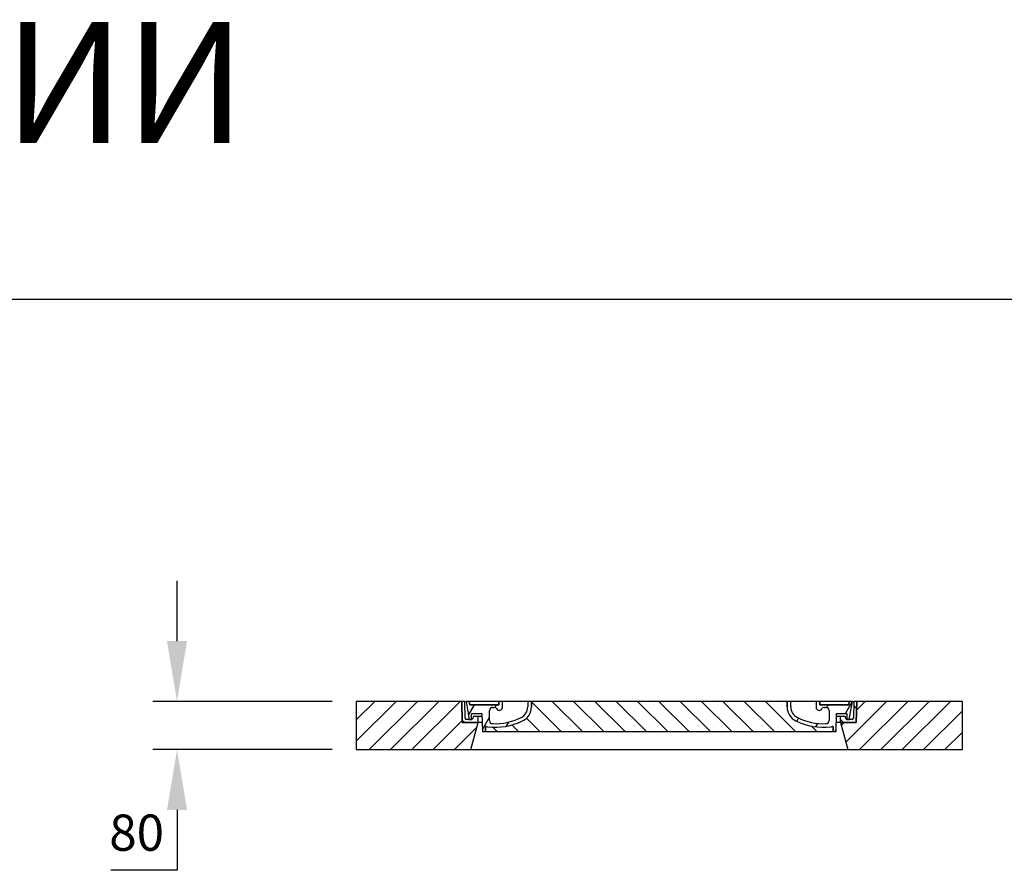
# Model space of a CAD drawing. Extents: x 122816 to 174189, y 2987 to 43553.
# Drawn here: x 138072 to 139704, y 17935 to 19345 of the extents above; entities that cross this region are included whole.
import ezdxf

# ---------------------------------------------------------------- set-up
doc = ezdxf.new("R2010")
doc.units = 0
doc.header["$LTSCALE"] = 2.5
doc.layers.get('0').update_dxf_attribs({"linetype": 'CONTINUOUS'})
doc.layers.get('DEFPOINTS').update_dxf_attribs({"color": 10, "linetype": 'CONTINUOUS'})
for name, color, linetype in [('AM_0', 7, 'CONTINUOUS'), ('AM_5', 3, 'CONTINUOUS'), ('AM_8', 1, 'CONTINUOUS'), ('VIDITELNÁ__ISO_', 7, 'CONTINUOUS'), ('ŠRAFY__ISO_', 150, 'CONTINUOUS')]:
    doc.layers.add(name, color=color, linetype=linetype)
doc.styles.get("Standard").update_dxf_attribs({"font": 'arial.ttf'})
doc.dimstyles.new('VARIABEL-ST', dxfattribs={"dimscale": 40, "dimtxt": 7, "dimasz": 2.5, "dimexe": 1, "dimexo": 1, "dimgap": 0.6, "dimtad": 1, "dimtxsty": 'STANDARD', "dimcen": 0, "dimclrd": 256, "dimclre": 256, "dimclrt": 5, "dimazin": 3, "dimtp": 0.1, "dimtm": 0.1, "dimtfac": 0.71, "dimtdec": 3, "dimtmove": 0, "dimatfit": 3, "dimtzin": 0})

# ---------------------------------------------------------------- blocks, each defined once
blk = doc.blocks.new('*D115')
at = {"layer": 'AM_5'}
for p, q in [((138332.3702811578, 18315.28755498612), (138332.3702811578, 18415.28755498612)), ((138589.312865423, 18215.28755498612), (138292.3702811578, 18215.28755498612)), ((138589.312865423, 18135.28755498612), (138292.3702811578, 18135.28755498612)), ((138332.3702811578, 18035.28755498612), (138332.3702811578, 17935.2875549861)), ((138332.3702811578, 17935.2875549861), (138222.5449059872, 17935.2875549861))]:
    blk.add_line(p, q, dxfattribs=at)
for points in [[(138315.7036144911, 18315.28755498612), (138349.0369478244, 18315.28755498612), (138332.3702811578, 18215.28755498612)], [(138315.7036144911, 18035.28755498612), (138349.0369478244, 18035.28755498612), (138332.3702811578, 18135.28755498612)]]:
    blk.add_solid(points, dxfattribs=at)
at = {"layer": 'DEFPOINTS', "color": 0}
for p in [(138629.312865423, 18215.28755498612), (138332.3702811578, 18135.28755498612), (138629.312865423, 18135.28755498612)]:
    blk.add_point(p, dxfattribs=at)
at = {"layer": 'AM_5', "color": 2, "insert": (138265.4575935725, 17989.92193424943), "char_height": 60, "attachment_point": 5}
blk.add_mtext('80', dxfattribs=at)

msp = doc.modelspace()

# ---------------------------------------------------------------- hatches: boundary and pattern name
at = {"layer": 'AM_8'}
h = msp.add_hatch(dxfattribs=at)
h.set_pattern_fill('_U', color=256, scale=25, angle=45, style=0, pattern_type=0)
h.set_pattern_definition([(45, (136756.6062299534, 8710.383449586527), (-17.67766952966369, 17.67766952966369), [])])
h.paths.add_polyline_path([(139634.312865423, 18215.28755498612), (139459.3149580998, 18215.28755498611), (139459.2292035074, 18212.2924121192), (139458.312865423, 18180.28755498611), (139432.112865423, 18180.28755498612), (139444.1705790824, 18135.28755498612), (139634.312865423, 18135.28755498612)])
h.paths.add_polyline_path([(138804.3107727462, 18215.28755498612), (138629.312865423, 18215.28755498612), (138629.312865423, 18135.28755498612), (138819.4551517636, 18135.28755498612), (138831.512865423, 18180.28755498612), (138805.312865423, 18180.28755498612), (138804.3965273385, 18212.29241211897)])
h = msp.add_hatch(dxfattribs=at)
h.set_pattern_fill('_U', color=256, scale=25, angle=315, style=0, pattern_type=0)
h.set_pattern_definition([(315, (136756.6062299534, 8710.383449586527), (17.67766952966369, 17.67766952966369), [])])
edge = h.paths.add_edge_path()
edge.add_arc((139419.0315322413, 18172.67004377027), 1.000000000040469, 358.3000000019467, 470.8053359405052)
edge.add_arc((139414.7692039899, 18183.88755498612), 10.99999999999812, 276.51186741463613, 290.80533594196, ccw=False)
edge.add_arc((139404.2221664911, 18276.28755498612), 103.9999999999972, 243.8230478283349, 276.5118674145019, ccw=False)
edge.add_arc((139369.812865423, 18206.28755498613), 25.99999999999335, 180.0000000000241, 243.8230478284027, ccw=False)
edge.add_line((139343.812865423, 18206.28755498612), (139343.812865423, 18215.28755498612))
edge.add_line((139343.812865423, 18215.28755498612), (138919.812865423, 18215.28755498612))
edge.add_line((138919.812865423, 18215.28755498612), (138919.812865423, 18206.28755498612))
edge.add_arc((138893.812865423, 18206.28755498612), 26, 296.17695217164226, 359.99999999999596, ccw=False)
edge.add_arc((138859.4035643548, 18276.28755498613), 104.0000000000068, 263.4881325854969, 296.17695217166425, ccw=False)
edge.add_arc((138848.8565268561, 18183.88755498611), 11.00000000000236, 249.1946640579547, 263.48813258533545, ccw=False)
edge.add_arc((138844.5941986047, 18172.67004377029), 0.9999999999982765, 69.19466406102154, 181.6999999995836)
edge.add_line((138843.5946387445, 18172.64037752622), (138843.812865423, 18165.28755498612))
edge.add_line((138843.812865423, 18165.28755498612), (139419.812865423, 18165.28755498612))
edge.add_line((139419.812865423, 18165.28755498612), (139420.0310921015, 18172.64037752622))
at = {"layer": 'ŠRAFY__ISO_'}
h = msp.add_hatch(dxfattribs=at)
h.set_pattern_fill('ANSI31', color=256, scale=254, angle=90, style=0)
h.set_pattern_definition([(135, (138123.0753500384, 15722.75479622603), (-22.45064030267289, -22.45064030267288), [])])
edge = h.paths.add_edge_path()
edge.add_line((139459.312865423, 18215.28755498612), (139454.3109152379, 18215.28755498611))
edge.add_line((139454.3109152379, 18215.28755498611), (139453.5272445764, 18187.23171170868))
edge.add_ellipse((139451.5280243463, 18187.28755498612), major_axis=(1.999220230080958, -0.05584327743950015), ratio=1, start_angle=271.60000001410526, end_angle=359.99999999999994, ccw=False)
edge.add_line((139451.5280243467, 18185.28755498612), (139446.8621126431, 18185.28755498612))
edge.add_line((139446.8621126431, 18185.28755498612), (139443.015741311, 18185.28755498612))
edge.add_ellipse((139443.0157413112, 18187.28755498611), major_axis=(-1.999467258428936e-10, -1.999999999987563), ratio=1, start_angle=358.7500315851906, end_angle=360, ccw=False)
edge.add_ellipse((139443.0157413112, 18187.28755498612), major_axis=(-0.04362866800004639, -1.999524078206725), ratio=1, start_angle=282.54996841950907, end_angle=360, ccw=False)
edge.add_line((139441.0545119941, 18186.89566269768), (139440.5374108491, 18189.48350113027))
edge.add_ellipse((139439.5567961904, 18189.28755498612), major_axis=(0.9806146585664167, 0.1959461441432842), ratio=1, start_angle=2.504686811652579e-13, end_angle=78.69999997715344)
edge.add_line((139439.556796191, 18190.28755498612), (139432.8128654235, 18190.28755498612))
edge.add_ellipse((139432.812865423, 18189.28755498612), major_axis=(4.999733960175946e-10, 1.000000000000032), ratio=1, start_angle=0, end_angle=90.00000002864459)
edge.add_line((139431.812865423, 18189.28755498612), (139431.812865423, 18180.28755498612))
edge.add_line((139431.812865423, 18180.28755498612), (139432.112865423, 18180.28755498612))
edge.add_line((139432.112865423, 18180.28755498612), (139458.312865423, 18180.28755498612))
edge.add_line((139458.312865423, 18180.28755498612), (139458.3352269011, 18180.28755498611))
edge.add_line((139458.3352269011, 18180.28755498611), (139459.2292035077, 18212.29241213016))
edge.add_line((139459.2292035077, 18212.29241213016), (139459.3128654229, 18215.28755498612))
edge = h.paths.add_edge_path()
edge.add_line((138809.3148156081, 18215.28755498611), (138804.312865423, 18215.28755498612))
edge.add_line((138804.312865423, 18215.28755498612), (138804.3965273382, 18212.29241213011))
edge.add_line((138804.3965273382, 18212.29241213011), (138805.2905039449, 18180.28755498612))
edge.add_line((138805.2905039449, 18180.28755498612), (138805.3128654229, 18180.28755498612))
edge.add_line((138805.312865423, 18180.28755498612), (138831.512865423, 18180.28755498612))
edge.add_line((138831.512865423, 18180.28755498612), (138831.812865423, 18180.28755498612))
edge.add_line((138831.812865423, 18180.28755498612), (138831.812865423, 18189.28755498612))
edge.add_ellipse((138830.812865423, 18189.28755498612), major_axis=(1.000000000000014, 5.329070518200751e-14), ratio=1, start_angle=0, end_angle=90.00000002864535)
edge.add_line((138830.8128654225, 18190.28755498612), (138824.068934655, 18190.28755498612))
edge.add_ellipse((138824.0689346555, 18189.28755498612), major_axis=(-4.999733960176001e-10, 0.9999999999999832), ratio=1, start_angle=0, end_angle=78.6999999771494)
edge.add_line((138823.0883199969, 18189.48350113027), (138822.5712188519, 18186.89566269768))
edge.add_ellipse((138820.6099895348, 18187.28755498612), major_axis=(1.961229317100219, -0.391892288450011), ratio=1, start_angle=282.5499684195096, end_angle=360.0000000000001, ccw=False)
edge.add_ellipse((138820.6099895348, 18187.28755498611), major_axis=(0.04362866799997533, -1.999524078194308), ratio=1, start_angle=358.7500315851906, end_angle=360, ccw=False)
edge.add_line((138820.6099895349, 18185.28755498612), (138816.7636182028, 18185.28755498612))
edge.add_line((138816.7636182028, 18185.28755498612), (138812.0977064992, 18185.28755498612))
edge.add_ellipse((138812.0977064997, 18187.28755498612), major_axis=(-5.000089231543825e-10, -2.000000000000037), ratio=1, start_angle=271.60000001410526, end_angle=360, ccw=False)
edge.add_line((138810.0984862696, 18187.23171170868), (138809.3148156081, 18215.28755498611))
h = msp.add_hatch(dxfattribs=at)
h.set_pattern_fill('ANSI31', color=256, scale=254, angle=15, style=0)
h.set_pattern_definition([(59.99999999999999, (138123.0753500384, 15722.75479622603), (-27.49630657015593, 15.875), [])])
edge = h.paths.add_edge_path()
edge.add_line((138919.812865423, 18215.28755498612), (138913.812865423, 18215.28755498612))
edge.add_line((138913.812865423, 18215.28755498612), (138913.812865423, 18206.28755498612))
edge.add_ellipse((138893.812865423, 18206.28755498612), major_axis=(20.00000000000007, -3.441691376337986e-14), ratio=1, start_angle=296.17695217169677, end_angle=360, ccw=False)
edge.add_ellipse((138859.4035643548, 18276.28755498612), major_axis=(43.23219877799098, -87.94871794870173), ratio=1, start_angle=331.3214335193162, end_angle=360, ccw=False)
edge.add_ellipse((138855.3443435497, 18183.37618471071), major_axis=(-0.2182376776997686, -4.99523496104362), ratio=1, start_angle=272.5016143090636, end_angle=360, ccw=False)
edge.add_line((138850.3443435497, 18183.37618471071), (138850.3443435497, 18200.41813417232))
edge.add_ellipse((138855.3426381664, 18200.28755498612), major_axis=(-4.998294616779973, 0.1305791861995109), ratio=1, start_angle=271.49649739626926, end_angle=360.00000000000006, ccw=False)
edge.add_line((138855.3426381664, 18205.28755498612), (138858.1526113852, 18205.28755498612))
edge.add_ellipse((138858.1526113852, 18200.28755498612), major_axis=(0, 4.999999999999964), ratio=1, start_angle=300.0000000001269, end_angle=360, ccw=False)
edge.add_ellipse((138866.812865423, 18205.28755498612), major_axis=(-4.330127018916628, -2.50000000000963), ratio=1, start_angle=0, end_angle=149.9999999998723)
edge.add_line((138871.812865423, 18205.28755498612), (138871.812865423, 18215.28755498612))
edge.add_line((138871.812865423, 18215.28755498612), (138865.812865423, 18215.28755498612))
edge.add_line((138865.812865423, 18215.28755498612), (138865.812865423, 18209.28755498612))
edge.add_line((138865.812865423, 18209.28755498612), (138817.8169210775, 18209.28755498612))
edge.add_line((138817.8169210775, 18209.28755498612), (138816.812865423, 18215.28755498612))
edge.add_line((138816.812865423, 18215.28755498612), (138811.7433399304, 18215.28755498612))
edge.add_line((138811.7433399304, 18215.28755498612), (138816.7636182028, 18185.28755498611))
edge.add_line((138816.7636182028, 18185.2875549861), (138820.6099895349, 18185.28755498612))
edge.add_line((138820.6099895349, 18185.28755498612), (138820.6536182027, 18185.28755498612))
edge.add_line((138820.6536182028, 18185.28755498612), (138820.6536182028, 18185.28803090792))
edge.add_line((138820.6536182028, 18185.28803090792), (138820.6536182028, 18195.26874436527))
edge.add_line((138820.6536182028, 18195.26874436527), (138837.9208428268, 18195.26874436527))
edge.add_line((138837.9208428268, 18195.26874436527), (138838.8106637546, 18165.28755498613))
edge.add_line((138838.8106637546, 18165.28755498613), (138843.812865423, 18165.28755498613))
edge.add_line((138843.812865423, 18165.28755498613), (138843.5946387445, 18172.64037752622))
edge.add_ellipse((138844.5941986047, 18172.67004377029), major_axis=(-0.9995598601195966, -0.0296662440776263), ratio=1, start_angle=247.4946640614748, end_angle=360.0000000000001, ccw=False)
edge.add_ellipse((138848.8565268561, 18183.88755498612), major_axis=(-3.90713423049462, -10.28271861449589), ratio=1, start_angle=0, end_angle=14.29346852733118)
edge.add_ellipse((138859.4035643548, 18276.28755498612), major_axis=(-11.79453655770104, -103.3290322580688), ratio=1, start_angle=0, end_angle=32.68881958616701)
edge.add_ellipse((138893.812865423, 18206.28755498612), major_axis=(11.469767022706, -23.33333333334208), ratio=1, start_angle=0, end_angle=63.8230478283764)
edge.add_line((138919.812865423, 18206.28755498612), (138919.812865423, 18215.28755498612))
edge = h.paths.add_edge_path()
edge.add_line((139413.2813872963, 18200.41813417232), (139413.2813872963, 18183.37618471071))
edge.add_ellipse((139408.2813872963, 18183.37618471071), major_axis=(5.000000000000036, -2.664535259100376e-14), ratio=1, start_angle=272.5016143090636, end_angle=360.00000000000006, ccw=False)
edge.add_ellipse((139404.2221664911, 18276.28755498612), major_axis=(4.277458482799978, -97.9066052364597), ratio=1, start_angle=331.3214335193162, end_angle=360, ccw=False)
edge.add_ellipse((139369.812865423, 18206.28755498612), major_axis=(-8.822897709796749, -17.94871794871334), ratio=1, start_angle=296.1769521716967, end_angle=360.0000000000002, ccw=False)
edge.add_line((139349.812865423, 18206.28755498612), (139349.812865423, 18215.28755498612))
edge.add_line((139349.812865423, 18215.28755498612), (139343.812865423, 18215.28755498612))
edge.add_line((139343.812865423, 18215.28755498612), (139343.812865423, 18206.28755498612))
edge.add_ellipse((139369.812865423, 18206.28755498612), major_axis=(-26.00000000000012, -8.659739592076221e-14), ratio=1, start_angle=0, end_angle=63.8230478283764)
edge.add_ellipse((139404.2221664911, 18276.28755498612), major_axis=(-45.87906809090011, -93.33333333333022), ratio=1, start_angle=0, end_angle=32.68881958616706)
edge.add_ellipse((139414.7692039899, 18183.88755498612), major_axis=(1.247499059000141, -10.9290322580626), ratio=1, start_angle=1.857733075309532e-13, end_angle=14.29346852733262)
edge.add_ellipse((139419.0315322413, 18172.67004377029), major_axis=(-0.3551940209060689, 0.9347926013360031), ratio=1, start_angle=247.49466406147428, end_angle=360, ccw=False)
edge.add_line((139420.0310921014, 18172.64037752622), (139419.812865423, 18165.28755498614))
edge.add_line((139419.812865423, 18165.28755498613), (139424.8150670914, 18165.28755498613))
edge.add_line((139424.8150670914, 18165.28755498613), (139425.7048880192, 18195.26874436527))
edge.add_line((139425.7048880192, 18195.26874436527), (139442.9721126432, 18195.26874436527))
edge.add_line((139442.9721126432, 18195.26874436527), (139442.9721126432, 18185.28803090792))
edge.add_line((139442.9721126432, 18185.28803090792), (139442.9721126432, 18185.28755498612))
edge.add_line((139442.9721126432, 18185.28755498612), (139443.015741311, 18185.28755498612))
edge.add_line((139443.015741311, 18185.28755498612), (139446.8621126431, 18185.2875549861))
edge.add_line((139446.8621126432, 18185.2875549861), (139451.8823909156, 18215.28755498612))
edge.add_line((139451.8823909156, 18215.28755498612), (139446.812865423, 18215.28755498612))
edge.add_line((139446.812865423, 18215.28755498612), (139445.8088097685, 18209.28755498612))
edge.add_line((139445.8088097685, 18209.28755498612), (139397.812865423, 18209.28755498612))
edge.add_line((139397.812865423, 18209.28755498612), (139397.812865423, 18215.28755498612))
edge.add_line((139397.812865423, 18215.28755498612), (139391.812865423, 18215.28755498612))
edge.add_line((139391.812865423, 18215.28755498612), (139391.812865423, 18205.28755498612))
edge.add_ellipse((139396.812865423, 18205.28755498612), major_axis=(-5, 6.66133814775094e-15), ratio=1, start_angle=2.544443745170813e-14, end_angle=149.9999999998732)
edge.add_ellipse((139405.4731194607, 18200.28755498612), major_axis=(-4.3301270189167, 2.500000000009665), ratio=1, start_angle=300.0000000001278, end_angle=359.9999999999998, ccw=False)
edge.add_line((139405.4731194607, 18205.28755498612), (139408.2830926795, 18205.28755498612))
edge.add_ellipse((139408.2830926795, 18200.28755498612), major_axis=(3.552713678800502e-14, 5.000000000000044), ratio=1, start_angle=271.49649739626983, end_angle=360, ccw=False)

# ---------------------------------------------------------------- linework, layer by layer
msp.add_line((123297.3009322287, 18881.80500607862), (174188.9405315265, 18881.80500607861))
at = {"layer": 'VIDITELNÁ__ISO_'}
for p, q in [((138804.3107727462, 18215.28755498612), (138629.312865423, 18215.28755498612)), ((138629.312865423, 18215.28755498612), (138629.312865423, 18135.28755498612)), ((138805.312865423, 18180.28755498612), (138804.3107727462, 18215.28755498612)), ((138804.3107727462, 18215.28755498611), (138804.312865423, 18215.28755498611)), ((138809.3148156081, 18215.28755498611), (138804.312865423, 18215.28755498612)), ((138804.312865423, 18215.28755498612), (138805.2905039449, 18180.28755498612)), ((138810.0984862696, 18187.23171170868), (138809.3148156081, 18215.28755498611)), ((138809.3148156081, 18215.28755498611), (138811.7433399304, 18215.28755498611)), ((138816.812865423, 18215.28755498612), (138811.7433399304, 18215.28755498612)), ((138811.7433399304, 18215.28755498612), (138816.7636182028, 18185.28755498611)), ((138817.8169210775, 18209.28755498612), (138816.812865423, 18215.28755498612)), ((138865.812865423, 18215.28755498612), (138816.812865423, 18215.28755498612)), ((138816.812865423, 18215.28755498612), (138817.8169210775, 18209.28755498612)), ((138871.812865423, 18215.28755498612), (138865.812865423, 18215.28755498612)), ((138865.812865423, 18215.28755498612), (138865.812865423, 18209.28755498612)), ((138865.812865423, 18209.28755498612), (138865.812865423, 18215.28755498612)), ((138871.812865423, 18205.28755498612), (138871.812865423, 18215.28755498612)), ((138913.812865423, 18215.28755498612), (138871.812865423, 18215.28755498612)), ((138919.812865423, 18215.28755498612), (138913.812865423, 18215.28755498612)), ((138913.812865423, 18215.28755498612), (138913.812865423, 18206.28755498612)), ((138919.812865423, 18206.28755498612), (138919.812865423, 18215.28755498612)), ((139343.812865423, 18215.28755498612), (138919.812865423, 18215.28755498612)), ((138919.812865423, 18215.28755498612), (138919.812865423, 18206.28755498612)), ((139349.812865423, 18215.28755498612), (139343.812865423, 18215.28755498612)), ((139343.812865423, 18215.28755498612), (139343.812865423, 18206.28755498612)), ((139343.812865423, 18206.28755498612), (139343.812865423, 18215.28755498612)), ((139349.812865423, 18206.28755498612), (139349.812865423, 18215.28755498612)), ((139391.812865423, 18215.28755498612), (139349.812865423, 18215.28755498612)), ((139397.812865423, 18215.28755498612), (139391.812865423, 18215.28755498612)), ((139391.812865423, 18215.28755498612), (139391.812865423, 18205.28755498612)), ((139397.812865423, 18209.28755498612), (139397.812865423, 18215.28755498612)), ((139446.812865423, 18215.28755498612), (139397.812865423, 18215.28755498612)), ((139397.812865423, 18215.28755498612), (139397.812865423, 18209.28755498612)), ((139446.812865423, 18215.28755498612), (139445.8088097685, 18209.28755498612)), ((139445.8088097685, 18209.28755498612), (139446.812865423, 18215.28755498612)), ((139451.8823909156, 18215.28755498612), (139446.812865423, 18215.28755498612)), ((139446.8621126432, 18185.28755498611), (139451.8823909156, 18215.28755498612)), ((139451.8823909156, 18215.28755498611), (139454.3109152379, 18215.28755498611)), ((139454.3109152379, 18215.28755498611), (139453.5272445764, 18187.23171170868)), ((139459.312865423, 18215.28755498612), (139454.3109152379, 18215.28755498611)), ((139459.3149580998, 18215.28755498611), (139458.312865423, 18180.28755498611)), ((139458.3352269011, 18180.28755498611), (139459.312865423, 18215.28755498612)), ((139459.312865423, 18215.28755498611), (139459.3149580998, 18215.28755498611)), ((139634.312865423, 18215.28755498612), (139459.3149580998, 18215.28755498611)), ((139634.312865423, 18135.28755498612), (139634.312865423, 18215.28755498612)), ((138865.812865423, 18209.28755498612), (138817.8169210775, 18209.28755498612)), ((138817.8169210775, 18209.28755498612), (138865.812865423, 18209.28755498612)), ((138850.3443435497, 18183.37618471071), (138850.3443435497, 18200.41813417233)), ((138855.3426381664, 18205.28755498612), (138858.1526113852, 18205.28755498612)), ((139445.8088097685, 18209.28755498612), (139397.812865423, 18209.28755498612)), ((139397.812865423, 18209.28755498612), (139445.8088097685, 18209.28755498612)), ((139405.4731194607, 18205.28755498612), (139408.2830926795, 18205.28755498612)), ((139413.2813872963, 18200.41813417233), (139413.2813872963, 18183.37618471071)), ((138820.6099895349, 18185.28755498612), (138812.0977064992, 18185.28755498612)), ((138816.7636182028, 18185.28755498611), (138820.6536182028, 18185.28755498612)), ((138820.6536182028, 18185.28755498612), (138820.6536182028, 18195.26874436527)), ((138820.6536182028, 18195.26874436527), (138837.9208428268, 18195.26874436527)), ((138823.0883199969, 18189.48350113027), (138822.5712188519, 18186.89566269768)), ((138830.8128654225, 18190.28755498612), (138824.068934655, 18190.28755498612)), ((138838.0686810762, 18190.28755498612), (138830.8128654225, 18190.28755498612)), ((138831.812865423, 18180.28755498612), (138831.812865423, 18189.28755498612)), ((138837.9208428268, 18195.26874436527), (138838.8106637546, 18165.28755498613)), ((139424.8150670914, 18165.28755498613), (139425.7048880192, 18195.26874436527)), ((139432.8128654234, 18190.28755498612), (139425.5570497697, 18190.28755498612)), ((139425.7048880192, 18195.26874436527), (139442.9721126432, 18195.26874436527)), ((139431.812865423, 18189.28755498612), (139431.812865423, 18180.28755498612)), ((139439.556796191, 18190.28755498612), (139432.8128654234, 18190.28755498612)), ((139441.0545119941, 18186.89566269768), (139440.5374108491, 18189.48350113027)), ((139442.9721126432, 18195.26874436527), (139442.9721126432, 18185.28755498612)), ((139442.9721126432, 18185.28755498612), (139446.8621126432, 18185.28755498611)), ((139451.5280243467, 18185.28755498612), (139443.015741311, 18185.28755498612)), ((138805.2905039449, 18180.28755498612), (138831.812865423, 18180.28755498612)), ((138831.512865423, 18180.28755498612), (138805.312865423, 18180.28755498612)), ((138819.4551517636, 18135.28755498612), (138831.512865423, 18180.28755498612)), ((138838.3654741475, 18180.28755498612), (138831.812865423, 18180.28755498612)), ((138843.812865423, 18165.28755498613), (138843.5946387445, 18172.64037752622)), ((138843.5946387445, 18172.64037752622), (138843.812865423, 18165.28755498612)), ((139420.0310921015, 18172.64037752622), (139419.812865423, 18165.28755498613)), ((139419.812865423, 18165.28755498612), (139420.0310921015, 18172.64037752622)), ((139431.812865423, 18180.28755498612), (139425.2602566984, 18180.28755498612)), ((139431.812865423, 18180.28755498612), (139458.3352269011, 18180.28755498611)), ((139458.312865423, 18180.28755498611), (139432.112865423, 18180.28755498612)), ((139432.112865423, 18180.28755498612), (139444.1705790824, 18135.28755498612)), ((138838.8106637546, 18165.28755498613), (138843.812865423, 18165.28755498613)), ((138843.812865423, 18165.28755498612), (139419.812865423, 18165.28755498612)), ((139419.812865423, 18165.28755498613), (139424.8150670914, 18165.28755498613)), ((138629.312865423, 18135.28755498612), (138819.4551517636, 18135.28755498612)), ((138819.4551517636, 18135.28755498612), (139444.1705790824, 18135.28755498612)), ((139444.1705790824, 18135.28755498612), (139634.312865423, 18135.28755498612))]:
    msp.add_line(p, q, dxfattribs=at)
for centre, radius, start, end in [((138855.3426381664, 18200.28755498612), 5.000000000000019, 90, 178.5035026036463), ((138858.1526113852, 18200.28755498612), 4.999999999999964, 30.00000000024295, 90), ((138866.812865423, 18205.28755498612), 4.999999999999996, 210.0000000002429, 0), ((138893.812865423, 18206.28755498612), 20.00000000000007, 296.1769521720262, 0), ((138893.812865423, 18206.28755498612), 26.00000000000012, 296.17695217114, 0), ((138893.812865423, 18206.28755498612), 26.00000000000016, 296.17695217114, 0), ((139369.812865423, 18206.28755498612), 26.00000000000012, 180, 243.82304782886), ((139369.812865423, 18206.28755498612), 26.00000000000012, 180, 243.82304782886), ((139369.812865423, 18206.28755498612), 20.00000000000003, 180, 243.8230478279738), ((139396.812865423, 18205.28755498612), 5, 180, 329.9999999997571), ((139405.4731194607, 18200.28755498612), 5.000000000000073, 90, 149.9999999997571), ((139408.2830926795, 18200.28755498612), 5.000000000000044, 1.496497396353673, 90), ((138812.0977064997, 18187.28755498612), 2.000000000000037, 181.5999999998363, 269.999999985826), ((138820.6099895348, 18187.28755498612), 1.999999999999996, 270.0000000058363, 348.7000000010936), ((138824.0689346555, 18189.28755498612), 0.9999999999999832, 90.00000002834794, 168.7000000056721), ((138830.812865423, 18189.28755498612), 1.000000000000014, 0, 90.00000002834794), ((138859.4035643548, 18276.28755498612), 103.9999999999999, 263.4881325852171, 296.17695217114), ((138859.4035643548, 18276.28755498612), 103.9999999999999, 263.4881325852171, 296.17695217114), ((138855.3443435497, 18183.37618471071), 5.000000000000024, 180, 267.4983856910377), ((138859.4035643548, 18276.28755498612), 98.00000000000007, 267.4983856910377, 296.1769521720262), ((139404.2221664911, 18276.28755498612), 103.9999999999999, 243.82304782886, 276.511867414783), ((139404.2221664911, 18276.28755498612), 104.0000000000002, 243.82304782886, 276.511867414783), ((139404.2221664911, 18276.28755498612), 97.99999999999997, 243.8230478279738, 272.5016143089623), ((139408.2813872963, 18183.37618471071), 5.000000000000036, 272.5016143089623, 0), ((139432.812865423, 18189.28755498612), 1.000000000000032, 89.99999997081828, 180), ((139439.5567961904, 18189.28755498612), 0.9999999999999752, 11.29999999434837, 89.99999997165204), ((139443.0157413112, 18187.28755498612), 1.999999999999993, 191.2999999989063, 269.9999999941637), ((139451.5280243463, 18187.28755498612), 2.000000000000036, 270.000000014174, 358.4000000001636), ((138844.5941986047, 18172.67004377029), 0.9999999999999903, 69.1946640614122, 181.6999999995813), ((138844.5941986047, 18172.67004377029), 0.9999999999999762, 69.1946640614122, 181.6999999995813), ((138848.8565268561, 18183.88755498612), 11.00000000000014, 249.1946640578504, 263.4881325852171), ((138848.8565268561, 18183.88755498612), 11.00000000000013, 249.1946640578504, 263.4881325852171), ((139414.7692039899, 18183.88755498612), 10.99999999999906, 276.511867414783, 290.8053359421496), ((139414.7692039899, 18183.88755498612), 11.00000000000014, 276.511867414783, 290.8053359421496), ((139419.0315322413, 18172.67004377029), 0.9999999999999762, 358.3000000004187, 110.8053359385878), ((139419.0315322413, 18172.67004377029), 0.9999999999999903, 358.3000000004187, 110.8053359385878)]:
    msp.add_arc(centre, radius, start, end, dxfattribs=at)

# ---------------------------------------------------------------- texts
at = {"layer": 'AM_0', "insert": (136345.2587480038, 19341.57774462304), "char_height": 200.64, "attachment_point": 1}
msp.add_mtext('\\A1;ГОРНИ СЕКЦИИ', dxfattribs=at)

# ---------------------------------------------------------------- dimensions: what is measured, and where the dimension line sits
at = {"layer": 'AM_5'}
dim = msp.add_linear_dim(base=(138332.3702811578, 18135.28755498612), p1=(138629.312865423, 18215.28755498612), p2=(138629.312865423, 18135.28755498612), angle=90, dimstyle='VARIABEL-ST', override={"dimtxt": 1.5, "dimtoh": 1, "dimdec": 0, "dimpost": '<>', "dimclrt": 2, "dimtofl": 0, "dimatfit": 0}, dxfattribs=at)
dim.commit()
dim.dimension.update_dxf_attribs({"geometry": '*D115', "text_midpoint": (138265.4575935725, 17935.28755498612), "dimtype": 160})

doc.saveas('drawing.dxf')
